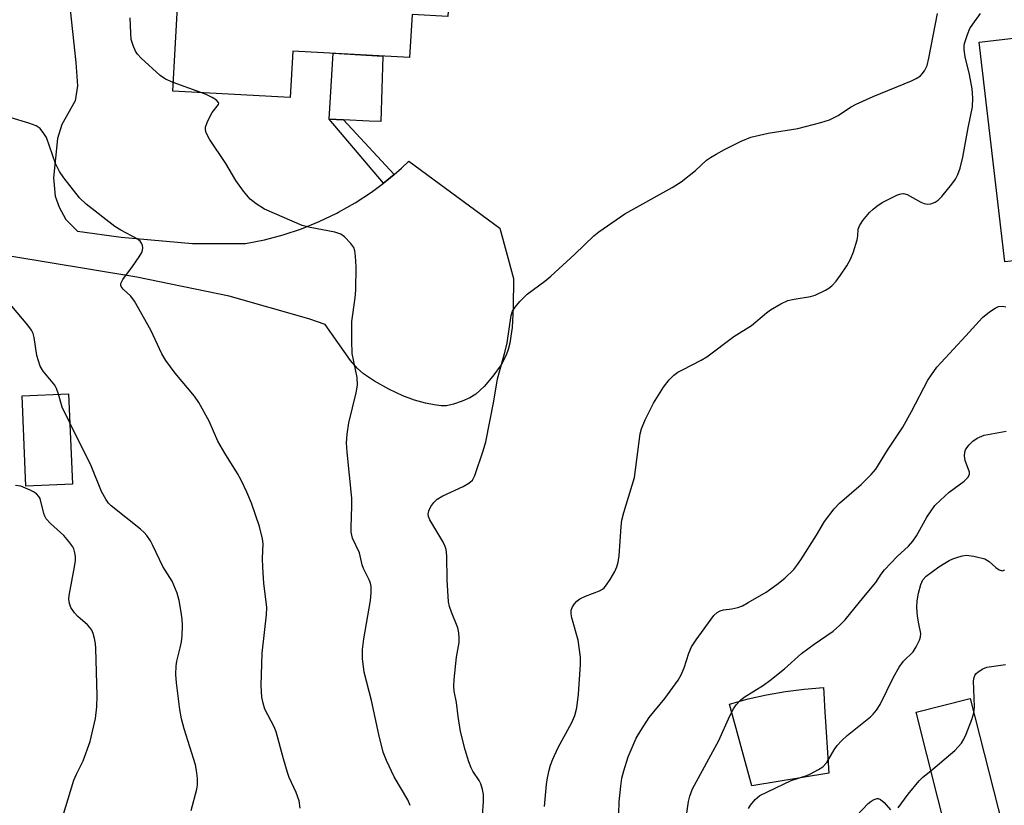
# Model space of a CAD drawing. Units: inches. Extents: x 1219771 to 1225771, y 573454 to 577455.
# Drawn here: x 1222297 to 1222518, y 574749 to 574926 of the extents above; entities that cross this region are included whole.
import ezdxf

# ---------------------------------------------------------------- set-up
doc = ezdxf.new("R2010")
doc.units = ezdxf.units.IN
doc.header["$MEASUREMENT"] = 0
for name, color, linetype in [('BLDG-Footprint', 5, 'Continuous'), ('CULTRL-Pad', 6, 'Continuous'), ('TRANS-Non Street Sidewalk', 7, 'Continuous'), ('TRANS-Road', 130, 'Continuous'), ('Undefined', 1, 'Continuous')]:
    doc.layers.add(name, color=color, linetype=linetype)

msp = doc.modelspace()

# ---------------------------------------------------------------- linework, layer by layer
at = {"layer": 'BLDG-Footprint'}
for points, elevation in [([(1222386.72, 574966.65), (1222386.24, 574958), (1222394.8, 574957.53), (1222393.06, 574926.28), (1222384.99, 574926.73), (1222384.45, 574917.07), (1222358.22, 574918.53), (1222357.64, 574908.1), (1222331.27, 574909.57), (1222334.12, 574960.83), (1222344.08, 574960.28), (1222344.44, 574966.78), (1222359.83, 574965.92), (1222359.96, 574968.14)], 585.15), ([(1222547.55, 574874.64), (1222518.06, 574871.22), (1222512.34, 574920.53), (1222541.83, 574923.95)], 589.23), ([(1222308.72, 574821.34), (1222298.26, 574820.91), (1222297.42, 574841.18), (1222307.88, 574841.62)], 579.24), ([(1222517.65, 574744.5), (1222505.48, 574741.41), (1222498.16, 574770.22), (1222510.33, 574773.31)], 596.74)]:
    msp.add_lwpolyline(points, close=True, dxfattribs=dict(at, elevation=elevation))
at = {"layer": 'CULTRL-Pad'}
for points in [[(1222378.42, 574917.41), (1222377.99, 574902.7), (1222375.34, 574902.82), (1222369.57, 574903.08), (1222366.41, 574903.23), (1222367.27, 574918.03)], [(1222478.57, 574756.52), (1222461.29, 574753.71), (1222456.29, 574772.04), (1222460.43, 574773.18), (1222464.6, 574774.11), (1222468.82, 574774.85), (1222473.07, 574775.39), (1222477.34, 574775.72), (1222477.5, 574773.16), (1222477.61, 574771.46)]]:
    msp.add_lwpolyline(points, close=True, dxfattribs=at)
at = {"layer": 'TRANS-Non Street Sidewalk'}
msp.add_lwpolyline([(1222380.98, 574890.87), (1222379.33, 574889.47), (1222378.55, 574888.88), (1222366.41, 574903.23), (1222369.57, 574903.08)], close=True, dxfattribs=at)
at = {"layer": 'TRANS-Road'}
msp.add_polyline3d([(1222306.52, 574943.9, 0), (1222309.52, 574915.95, 0), (1222309.9, 574910.71, 0), (1222309.34, 574907.34, 0), (1222306.34, 574902.09, 0), (1222305.4, 574898.91, 0), (1222304.47, 574890.09, 0), (1222304.84, 574885.97, 0), (1222305.78, 574883.54, 0), (1222307.28, 574880.73, 0), (1222309.88, 574878.1, 0), (1222319.66, 574876.8, 0), (1222335.69, 574875.34, 0), (1222347.61, 574875.37, 0), (1222351.86, 574876.21, 0), (1222356.05, 574877.32, 0), (1222360.16, 574878.68, 0), (1222364.17, 574880.3, 0), (1222368.08, 574882.17, 0), (1222368.47, 574882.37, 0), (1222372.23, 574884.51, 0), (1222375.86, 574886.88, 0), (1222378.55, 574888.88, 0), (1222379.33, 574889.47, 0), (1222380.98, 574890.87, 0), (1222382.63, 574892.27, 0), (1222384.28, 574893.81, 0), (1222404.7, 574878.83, 0), (1222407.74, 574867.49, 0), (1222407.7, 574861, 0), (1222407.45, 574856.55, 0), (1222407.21, 574854.61, 0), (1222406.93, 574852.98, 0), (1222406.57, 574851.57, 0), (1222406.14, 574850.3, 0), (1222405.01, 574848.18, 0), (1222403.17, 574845.57, 0), (1222401.15, 574843.25, 0), (1222399.32, 574841.59, 0), (1222397.95, 574840.76, 0), (1222396.22, 574839.98, 0), (1222394.32, 574839.31, 0), (1222392.76, 574838.96, 0), (1222391.52, 574838.94, 0), (1222389.95, 574839.14, 0), (1222387.98, 574839.57, 0), (1222385.55, 574840.25, 0), (1222382.92, 574841.22, 0), (1222379.77, 574842.7, 0), (1222376.55, 574844.47, 0), (1222374.07, 574846.09, 0), (1222372.65, 574847.37, 0), (1222371.17, 574849.12, 0), (1222365.47, 574857.19, 0), (1222361.85, 574858.43, 0), (1222343.95, 574863.53, 0), (1222323.19, 574867.84, 0), (1222302.84, 574871.2, 0), (1222282.36, 574874.53, 0)], dxfattribs=at)
at = {"layer": 'Undefined'}
msp.add_line((1222337.56, 574909.22, 584), (1222331.38, 574911.5, 584), dxfattribs=at)
for points, elevation in [([(1222331.38, 574911.5), (1222329.65, 574912.22), (1222328.45, 574913.02), (1222324.18, 574916.98), (1222323.37, 574917.81), (1222322.89, 574918.5), (1222322.34, 574919.78), (1222321.96, 574921.14), (1222321.82, 574922.56), (1222321.68, 574925.99)], 584), ([(1222400.83, 574746.98), (1222401.03, 574750.26), (1222401.03, 574751.74), (1222400.84, 574752.85), (1222400.42, 574754.17), (1222400.07, 574754.88), (1222398.67, 574756.98), (1222398.27, 574757.73), (1222397.78, 574759.05), (1222396.94, 574761.77), (1222395.9, 574765.9), (1222395.35, 574769.24), (1222394.97, 574772.42), (1222394.45, 574774.94), (1222394.37, 574776.05), (1222394.45, 574777.52), (1222394.98, 574782.53), (1222395.54, 574785.83), (1222395.58, 574786.93), (1222395.47, 574788.04), (1222395.25, 574789.12), (1222393.83, 574792.65), (1222393.41, 574793.93), (1222393.17, 574795), (1222392.86, 574799.94), (1222392.8, 574805.26), (1222392.65, 574806.68), (1222392.43, 574807.42), (1222391.92, 574808.49), (1222388.99, 574813.38), (1222388.71, 574814.12), (1222388.65, 574814.61), (1222388.78, 574815.39), (1222389.22, 574816.39), (1222389.87, 574817.28), (1222390.66, 574818.04), (1222391.9, 574818.79), (1222396.48, 574820.88), (1222397.76, 574821.57), (1222398.54, 574822.29), (1222399.06, 574823.3), (1222400.97, 574828.87), (1222401.54, 574830.84), (1222403.34, 574840.01), (1222404.17, 574845.02), (1222405.85, 574850.93), (1222406.38, 574853.08), (1222407.24, 574859.21), (1222407.56, 574860.2), (1222408.11, 574861.1), (1222409.23, 574862.39), (1222410.84, 574864.02), (1222414.8, 574866.95), (1222416.15, 574868.07), (1222421.58, 574873), (1222425.8, 574877.05), (1222426.92, 574877.99), (1222432.79, 574882.01), (1222443.37, 574887.96), (1222445.39, 574889.18), (1222448.61, 574891.71), (1222451.09, 574894.03), (1222451.99, 574894.67), (1222453.28, 574895.42), (1222455.12, 574896.43), (1222458.86, 574898.29), (1222461.03, 574899.22), (1222464.98, 574900.1), (1222471.64, 574901.16), (1222476.79, 574902.5), (1222478.7, 574903.12), (1222480.7, 574904.06), (1222483.46, 574905.97), (1222484.74, 574906.66), (1222488.54, 574908.37), (1222497.12, 574911.86), (1222498.16, 574912.36), (1222499.13, 574913.01), (1222499.56, 574913.4), (1222500.07, 574914.07), (1222500.64, 574915.33), (1222501.02, 574916.94), (1222502.99, 574926.96)], 586), ([(1222414.76, 574749.04), (1222415.17, 574754.02), (1222415.38, 574755.48), (1222415.75, 574757.22), (1222416.08, 574758.35), (1222416.6, 574759.69), (1222417.77, 574762.32), (1222420.87, 574767.92), (1222421.57, 574769.44), (1222422.01, 574771.23), (1222422.35, 574774.29), (1222422.83, 574780.9), (1222422.81, 574782.59), (1222422.32, 574786.4), (1222420.9, 574791.42), (1222420.75, 574792.28), (1222420.75, 574793.11), (1222421.04, 574793.82), (1222421.49, 574794.49), (1222422.03, 574795.11), (1222422.66, 574795.64), (1222423.91, 574796.28), (1222427.05, 574797.41), (1222427.74, 574797.8), (1222428.15, 574798.15), (1222428.68, 574798.8), (1222429.45, 574800.02), (1222430.49, 574801.78), (1222430.98, 574802.81), (1222431.27, 574803.87), (1222431.48, 574805.27), (1222431.92, 574811.84), (1222432.1, 574813.32), (1222432.55, 574815.05), (1222434.96, 574822.89), (1222436.22, 574832.68), (1222436.52, 574833.75), (1222437.33, 574835.78), (1222439.17, 574839.55), (1222441.43, 574843.16), (1222442.73, 574844.78), (1222443.76, 574845.81), (1222444.69, 574846.47), (1222445.69, 574847.06), (1222449.93, 574849.2), (1222451.2, 574849.94), (1222457.22, 574854.47), (1222461.24, 574856.99), (1222464.56, 574859.79), (1222465.49, 574860.49), (1222467.79, 574861.82), (1222469.38, 574862.57), (1222470.76, 574862.9), (1222474.43, 574863.5), (1222475.53, 574863.8), (1222477.86, 574864.93), (1222478.6, 574865.37), (1222479.26, 574865.88), (1222480.2, 574866.91), (1222481.23, 574868.24), (1222482.63, 574870.39), (1222483.47, 574871.87), (1222484.08, 574873.48), (1222484.93, 574876.22), (1222485.1, 574877.05), (1222485.17, 574878.61), (1222485.43, 574879.36), (1222486.22, 574880.53), (1222487.71, 574882.32), (1222488.52, 574883.1), (1222489.37, 574883.77), (1222490.55, 574884.53), (1222492.93, 574885.79), (1222494, 574886.29), (1222494.82, 574886.54), (1222495.36, 574886.56), (1222496.16, 574886.36), (1222499.24, 574884.67), (1222499.99, 574884.36), (1222500.75, 574884.17), (1222501.5, 574884.23), (1222502.48, 574884.62), (1222503.16, 574885.06), (1222503.97, 574885.89), (1222506.16, 574888.65), (1222507.01, 574889.83), (1222507.53, 574890.86), (1222508.04, 574892.23), (1222508.68, 574894.73), (1222509.86, 574901.31), (1222510.8, 574905.99), (1222510.93, 574908.02), (1222510.75, 574910.07), (1222510.17, 574913.27), (1222509.22, 574917.21), (1222508.95, 574918.86), (1222508.96, 574919.68), (1222509.04, 574920.24), (1222509.68, 574922.23), (1222510.27, 574923.59), (1222510.9, 574924.59), (1222512.66, 574926.98)], 588), ([(1222384.54, 574749.28), (1222384.03, 574750.54), (1222380.95, 574755.75), (1222379.27, 574759.39), (1222378.51, 574761.24), (1222377.53, 574765.18), (1222375.89, 574772.81), (1222374.28, 574779.16), (1222373.84, 574782.29), (1222373.85, 574784.28), (1222374.14, 574786.71), (1222375.63, 574795.26), (1222375.78, 574796.97), (1222375.78, 574798.39), (1222375.64, 574799.17), (1222375.38, 574799.93), (1222374.13, 574802.47), (1222373.82, 574803.25), (1222373.21, 574806), (1222371.66, 574809.27), (1222371.32, 574810.59), (1222371.3, 574811.76), (1222371.49, 574816.47), (1222371.48, 574818.24), (1222370.45, 574828.56), (1222370.31, 574830.61), (1222370.45, 574832.59), (1222370.77, 574835.13), (1222372.48, 574841.9), (1222372.74, 574843.61), (1222372.64, 574845.32), (1222371.56, 574850.67), (1222371.44, 574853.56), (1222371.46, 574857.9), (1222372.22, 574863.17), (1222372.38, 574864.91), (1222372.44, 574870.16), (1222372.33, 574872.55), (1222372.18, 574873.71), (1222371.89, 574874.49), (1222371.24, 574875.39), (1222369.86, 574876.83), (1222368.98, 574877.49), (1222367.62, 574877.94), (1222362.09, 574878.95), (1222360.32, 574879.44), (1222351.88, 574883.06), (1222349.96, 574884.24), (1222348.65, 574885.31), (1222347.18, 574887.12), (1222345.45, 574889.48), (1222343.2, 574893.34), (1222339.53, 574898.79), (1222338.77, 574900.21), (1222338.64, 574900.94), (1222338.65, 574901.44), (1222338.96, 574902.5), (1222339.56, 574903.8), (1222340.12, 574904.79), (1222341.55, 574906.52), (1222341.63, 574906.83), (1222341.57, 574907.01), (1222341.09, 574907.49), (1222340.12, 574908.09), (1222338.77, 574908.78), (1222337.56, 574909.22)], 584), ([(1222359.88, 574748.7), (1222359.67, 574750.36), (1222359, 574752.19), (1222357.42, 574755.58), (1222357, 574756.67), (1222356.1, 574759.75), (1222354.49, 574765.84), (1222354.03, 574766.92), (1222351.95, 574770.87), (1222351.53, 574772.21), (1222351.24, 574773.58), (1222351.09, 574776.17), (1222351.31, 574783.43), (1222352.32, 574792.07), (1222352.42, 574793.71), (1222351.74, 574799.14), (1222351.48, 574802.71), (1222351.41, 574804.79), (1222351.53, 574807.99), (1222351.45, 574809.09), (1222350.73, 574811.87), (1222348.94, 574817.09), (1222347.93, 574819.59), (1222346.64, 574822.24), (1222345.77, 574823.79), (1222342.93, 574828.34), (1222341.37, 574831.03), (1222339.42, 574835.5), (1222337.14, 574839.67), (1222336.12, 574841.09), (1222331.8, 574846.24), (1222329.71, 574849.12), (1222328.83, 574850.64), (1222326.34, 574855.93), (1222322.7, 574862.44), (1222321.86, 574863.58), (1222320.11, 574865.14), (1222319.66, 574865.71), (1222319.59, 574865.91), (1222319.61, 574866.36), (1222320.03, 574867.31), (1222322.21, 574870.22), (1222323.71, 574872.39), (1222324.29, 574873.38), (1222324.49, 574873.87), (1222324.54, 574874.39), (1222324.44, 574874.91), (1222324.23, 574875.41), (1222323.92, 574875.86), (1222323.29, 574876.38), (1222319.63, 574878.32), (1222318.26, 574879.2), (1222311.83, 574884.21), (1222310.34, 574885.61), (1222306.81, 574890.08), (1222305.86, 574891.49), (1222304.96, 574893.3), (1222302.91, 574899.11), (1222302.35, 574900.08), (1222301.48, 574901.15), (1222301.07, 574901.5), (1222300.58, 574901.78), (1222298.93, 574902.38), (1222294.96, 574903.58)], 582), ([(1222305.63, 574841.53), (1222305.17, 574842.84), (1222304.78, 574843.57), (1222302.16, 574846.71), (1222301.48, 574847.87), (1222300.74, 574850.23), (1222300.12, 574854.31), (1222299.9, 574855.15), (1222299.57, 574855.9), (1222298.73, 574857.08), (1222293.94, 574862.75)], 580), ([(1222431.33, 574744.73), (1222431.49, 574750.11), (1222431.84, 574753.63), (1222432.09, 574755.38), (1222432.53, 574757.09), (1222433.49, 574760.17), (1222435.34, 574764.37), (1222436.35, 574766.13), (1222438.26, 574769.06), (1222441.74, 574773.32), (1222444.76, 574777.38), (1222445.43, 574778.61), (1222446.11, 574780.14), (1222447.15, 574783.49), (1222447.75, 574784.86), (1222448.78, 574786.44), (1222452.76, 574791.92), (1222453.47, 574792.56), (1222454.19, 574792.93), (1222454.96, 574793.15), (1222456.83, 574793.42), (1222458.16, 574793.71), (1222459.21, 574794.11), (1222460.48, 574794.8), (1222464.5, 574797.17), (1222466.89, 574798.85), (1222468.73, 574800.28), (1222470.69, 574802.25), (1222471.42, 574803.12), (1222472.26, 574804.36), (1222475.79, 574809.93), (1222477.63, 574813.01), (1222479.74, 574815.85), (1222480.94, 574817.11), (1222485.86, 574821.31), (1222488.1, 574823.54), (1222489.12, 574824.76), (1222491.72, 574828.97), (1222495.19, 574834.16), (1222497.15, 574837.64), (1222500.83, 574844.67), (1222501.62, 574845.92), (1222502.83, 574847.6), (1222503.76, 574848.7), (1222509.32, 574854.62), (1222513.06, 574858.74), (1222514.68, 574860.05), (1222515.9, 574860.88), (1222516.67, 574861.24), (1222517.62, 574861.34), (1222518.35, 574861.18)], 590), ([(1222308.15, 574835.13), (1222306.46, 574838.65), (1222305.63, 574841.53)], 580), ([(1222335.4, 574748.15), (1222336.69, 574752.97), (1222336.8, 574753.83), (1222336.79, 574755.32), (1222336.62, 574757.1), (1222336.34, 574758.37), (1222333.8, 574766.48), (1222333.22, 574768.71), (1222332.86, 574770.79), (1222332.09, 574776.79), (1222331.96, 574778.68), (1222332.01, 574780.63), (1222332.18, 574781.7), (1222332.96, 574784.67), (1222333.24, 574786), (1222333.39, 574787.37), (1222333.45, 574789.64), (1222333.41, 574791.06), (1222333.18, 574792.67), (1222332.71, 574795.27), (1222332.23, 574796.93), (1222331.14, 574799.58), (1222329.02, 574802.92), (1222326.83, 574807.63), (1222326.26, 574808.64), (1222325.45, 574809.84), (1222324.88, 574810.5), (1222323.99, 574811.29), (1222317.45, 574816.52), (1222316.85, 574817.14), (1222316.22, 574818.02), (1222315.28, 574819.71), (1222312.95, 574825.5), (1222308.15, 574835.13)], 580), ([(1222446.14, 574743.96), (1222447.09, 574750.21), (1222447.38, 574751.34), (1222447.97, 574753), (1222453.91, 574763.88), (1222456.38, 574769.41), (1222457.15, 574770.94), (1222457.77, 574771.88), (1222458.73, 574772.89), (1222459.6, 574773.61), (1222463.88, 574776.26), (1222465.33, 574777.3), (1222468.6, 574779.91), (1222472.41, 574783.36), (1222475.26, 574785.47), (1222479.58, 574788.42), (1222481.04, 574789.71), (1222482.22, 574790.91), (1222486.4, 574796.09), (1222489.13, 574799.34), (1222490.36, 574801.2), (1222491.09, 574802.13), (1222493.92, 574805.16), (1222496.46, 574807.49), (1222497.44, 574808.6), (1222498.29, 574809.81), (1222500.6, 574813.99), (1222502.41, 574816.55), (1222503.63, 574817.81), (1222505.57, 574819.6), (1222508.97, 574822.05), (1222509.78, 574822.86), (1222510.13, 574823.56), (1222510.15, 574824.03), (1222509.22, 574826.66), (1222509.06, 574827.75), (1222509.09, 574828.54), (1222509.26, 574829.04), (1222509.55, 574829.52), (1222510.1, 574830.2), (1222510.94, 574831.03), (1222511.89, 574831.7), (1222513.48, 574832.37), (1222518.39, 574833.29)], 592), ([(1222305.44, 574743.12), (1222309.08, 574754.93), (1222309.65, 574756.29), (1222311.16, 574759.3), (1222312.73, 574763.67), (1222313.92, 574768.83), (1222314.19, 574771.39), (1222314.27, 574773.95), (1222314.02, 574784.52), (1222313.94, 574785.62), (1222313.73, 574786.77), (1222313.41, 574787.89), (1222313.07, 574788.61), (1222312.64, 574789.25), (1222312.13, 574789.84), (1222309.98, 574791.72), (1222309.18, 574792.53), (1222308.41, 574793.68), (1222308.05, 574794.57), (1222307.93, 574795.56), (1222308.01, 574796.43), (1222309.22, 574802.8), (1222309.43, 574804.25), (1222309.43, 574805.13), (1222309.31, 574806), (1222309.07, 574806.84), (1222308.81, 574807.34), (1222307.96, 574808.54), (1222306.81, 574809.89), (1222303.79, 574812.58), (1222302.88, 574813.58), (1222302.52, 574814.23), (1222302.33, 574814.77), (1222301.47, 574818.15), (1222301.22, 574818.62), (1222300.7, 574819.18), (1222300.03, 574819.66), (1222299.28, 574820.06), (1222297.16, 574820.94), (1222295.94, 574821.11)], 578), ([(1222460.53, 574748.64), (1222460.97, 574749.36), (1222462.04, 574750.65), (1222463.09, 574751.56), (1222470.08, 574754.9), (1222473.63, 574756.05), (1222474.43, 574756.38), (1222476.27, 574757.33), (1222477.26, 574757.96), (1222478.16, 574758.9), (1222479.74, 574761.79), (1222480.43, 574762.72), (1222481.39, 574763.81), (1222482.67, 574765.01), (1222487.92, 574769.19), (1222488.55, 574769.78), (1222489.31, 574770.67), (1222490.1, 574771.92), (1222493.11, 574778.07), (1222494.38, 574780.32), (1222495.37, 574781.69), (1222497.52, 574783.79), (1222498.22, 574784.89), (1222498.93, 574786.35), (1222499.15, 574787.09), (1222499.21, 574787.84), (1222498.75, 574790.07), (1222498.52, 574791.75), (1222498.37, 574793.73), (1222498.42, 574795.17), (1222498.68, 574796.9), (1222499.21, 574798.83), (1222499.7, 574799.88), (1222500.45, 574800.74), (1222503.28, 574802.85), (1222505.57, 574804.24), (1222506.38, 574804.61), (1222507.75, 574805.09), (1222508.59, 574805.32), (1222509.44, 574805.44), (1222511.13, 574805.24), (1222513.63, 574804.59), (1222514.6, 574804.06), (1222516.04, 574802.69), (1222516.84, 574802.12), (1222517.47, 574801.96), (1222518.07, 574802.16)], 594), ([(1222511.16, 574770.06), (1222511.27, 574771.44), (1222511.04, 574777.27), (1222511.17, 574778.03), (1222511.33, 574778.46), (1222511.62, 574778.87), (1222512.02, 574779.23), (1222512.99, 574779.84), (1222514.05, 574780.29), (1222518.23, 574780.88)], 596), ([(1222501.5, 574757.07), (1222506.85, 574761.65), (1222507.65, 574762.45), (1222508.33, 574763.29), (1222508.92, 574764.18), (1222509.42, 574765.25), (1222510.71, 574768.6), (1222511.16, 574770.06)], 596), ([(1222494.14, 574748.79), (1222496.42, 574751.79), (1222498.85, 574754.81), (1222499.7, 574755.64), (1222501.5, 574757.07)], 596), ([(1222484.81, 574746.95), (1222487.43, 574749.72), (1222488.09, 574750.26), (1222488.77, 574750.64), (1222489.46, 574750.84), (1222489.68, 574750.83), (1222490.14, 574750.66), (1222490.99, 574749.94), (1222492.43, 574748.3)], 596)]:
    msp.add_lwpolyline(points, dxfattribs=dict(at, elevation=elevation))

doc.saveas('drawing.dxf')
